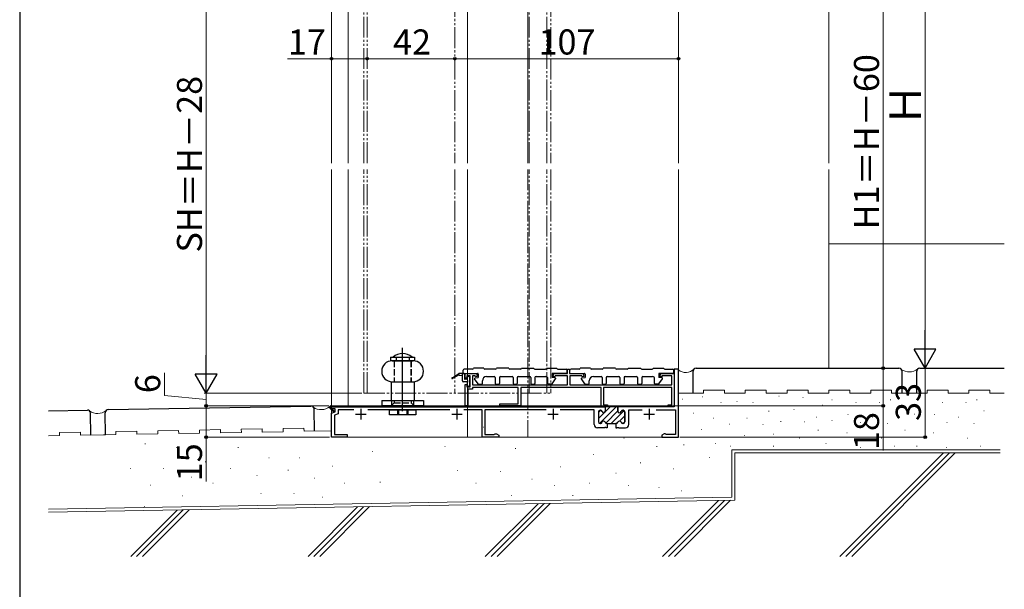
# Model space of a CAD drawing. Extents: x 0 to 1050, y 0 to 1570.
# Drawn here: x 0 to 471, y 754 to 1027 of the extents above; entities that cross this region are included whole.
import ezdxf

# ---------------------------------------------------------------- set-up
doc = ezdxf.new("R2010")
doc.units = 0
doc.linetypes.add('YDIVIDE_1', pattern=[15, 10, -1, 1, -1, 1, -1])
doc.linetypes.add('YHIDDEN_1', pattern=[4, 3, -1])
for name, color, linetype, lineweight in [('YKK_11', 7, 'CONTINUOUS', 30), ('YKK_12', 2, 'CONTINUOUS', 13), ('YKK_13', 4, 'CONTINUOUS', 30), ('YKK_D', 6, 'CONTINUOUS', 13), ('YKK_ZWAK', 7, 'CONTINUOUS', 30), ('YSS_K', 3, 'CONTINUOUS', 13), ('YSS_KE', 3, 'CONTINUOUS', 30)]:
    doc.layers.add(name, color=color, linetype=linetype, lineweight=lineweight)
doc.styles.add('text-b', font='txt.shx', dxfattribs={"bigfont": 'extfont2.shx'})

msp = doc.modelspace()

# ---------------------------------------------------------------- linework, layer by layer
at = {"layer": 'YKK_11', "linetype": 'ByBlock', "lineweight": -2, "ltscale": 0.5}
for p, q in [((262.15, 857.37), (262.15, 859.37)), ((262.15, 859.37), (263.15, 859.37)), ((263.15, 859.37), (263.15, 857.37)), ((315.25, 859.37), (313.25, 859.37)), ((313.25, 859.37), (313.25, 841.37)), ((315.25, 826.87), (315.25, 859.37)), ((213.25, 855.07), (213.25, 857.37)), ((213.25, 857.37), (218.55, 857.37)), ((214.05, 855.07), (213.25, 855.07)), ((215.55, 856.17), (214.05, 856.17)), ((214.05, 856.17), (214.05, 855.07)), ((215.55, 850.97), (215.55, 856.17)), ((217.94, 856.17), (216.75, 856.17)), ((216.75, 856.17), (216.75, 851.87)), ((218.07, 855.7), (217.94, 856.17)), ((218.94, 855.93), (218.07, 855.7)), ((218.55, 857.37), (218.94, 855.93)), ((255.27, 855.93), (255.65, 857.37)), ((256.14, 855.7), (255.27, 855.93)), ((255.65, 857.37), (262.15, 857.37)), ((256.26, 856.17), (256.14, 855.7)), ((262.15, 856.17), (256.26, 856.17)), ((262.15, 851.87), (262.15, 856.17)), ((263.15, 857.37), (269.65, 857.37)), ((269.04, 856.17), (263.35, 856.17)), ((263.35, 856.17), (263.35, 851.87)), ((269.17, 855.7), (269.04, 856.17)), ((270.04, 855.93), (269.17, 855.7)), ((269.65, 857.37), (270.04, 855.93)), ((306.37, 855.93), (306.75, 857.37)), ((307.24, 855.7), (306.37, 855.93)), ((306.75, 857.37), (313.25, 857.37)), ((307.36, 856.17), (307.24, 855.7)), ((312.05, 856.17), (307.36, 856.17)), ((312.05, 851.87), (312.05, 856.17)), ((313.25, 857.37), (313.25, 841.37)), ((213.25, 841.87), (213.25, 852.07)), ((213.25, 852.07), (214.05, 852.07)), ((214.05, 852.07), (214.05, 850.97)), ((214.05, 850.97), (215.55, 850.97)), ((216.75, 849.77), (214.45, 849.77)), ((214.45, 849.77), (214.45, 841.87)), ((216.75, 851.87), (262.15, 851.87)), ((238.55, 850.67), (216.75, 850.67)), ((216.75, 850.67), (216.75, 849.77)), ((238.55, 842.87), (238.55, 850.67)), ((278.25, 850.67), (239.75, 850.67)), ((239.75, 850.67), (239.75, 841.87)), ((263.35, 851.87), (312.05, 851.87)), ((278.25, 841.37), (278.25, 850.67)), ((312.05, 850.67), (279.45, 850.67)), ((279.45, 850.67), (279.45, 842.37)), ((312.05, 842.37), (312.05, 850.67)), ((149.25, 840.37), (149.25, 841.37)), ((149.25, 841.37), (280.25, 841.37)), ((150.95, 840.37), (149.25, 840.37)), ((149.25, 838.37), (150.95, 838.98)), ((150.95, 838.98), (150.95, 840.37)), ((159.91, 839.97), (152.35, 839.97)), ((152.35, 839.97), (152.35, 838)), ((205.91, 839.97), (166.59, 839.97)), ((221.25, 839.97), (212.59, 839.97)), ((214.45, 841.87), (213.25, 841.87)), ((221.25, 826.87), (221.25, 839.97)), ((251.91, 839.97), (222.65, 839.97)), ((222.65, 839.97), (222.65, 828.07)), ((229.75, 841.87), (229.75, 842.87)), ((229.75, 842.87), (238.55, 842.87)), ((239.75, 841.87), (229.75, 841.87)), ((274.95, 839.97), (258.59, 839.97)), ((274.95, 832.97), (274.95, 839.97)), ((276.95, 838.97), (276.95, 834.17)), ((277.9, 839.77), (277.75, 839.77)), ((281.25, 841.37), (278.25, 841.37)), ((279.45, 842.37), (281.25, 842.37)), ((280.25, 841.37), (280.25, 839.37)), ((281.25, 842.37), (281.25, 841.37)), ((313.25, 841.37), (286.25, 841.37)), ((286.25, 841.37), (286.25, 839.37)), ((288.6, 839.77), (288.75, 839.77)), ((289.55, 838.97), (289.55, 834.17)), ((291.55, 832.97), (291.55, 839.97)), ((291.55, 839.97), (297.91, 839.97)), ((304.59, 839.97), (313.85, 839.97)), ((310.25, 841.37), (310.25, 842.37)), ((310.25, 842.37), (312.05, 842.37)), ((313.25, 841.37), (310.25, 841.37)), ((313.85, 839.97), (313.85, 828.07)), ((149.25, 826.87), (149.25, 838.37)), ((152.35, 838), (150.65, 837.39)), ((150.65, 837.39), (150.65, 828.07)), ((279.79, 831.37), (276.55, 831.37)), ((277.75, 833.37), (277.9, 833.37)), ((279.98, 831.49), (279.79, 831.37)), ((280.53, 831.49), (279.98, 831.49)), ((280.71, 831.37), (280.53, 831.49)), ((281.2, 831.37), (280.71, 831.37)), ((281, 833.37), (281.2, 833.37)), ((281.2, 833.37), (281.2, 831.37)), ((285.3, 833.37), (285.3, 831.37)), ((285.5, 833.37), (285.3, 833.37)), ((285.3, 831.37), (285.79, 831.37)), ((285.79, 831.37), (285.98, 831.49)), ((285.98, 831.49), (286.53, 831.49)), ((286.53, 831.49), (286.71, 831.37)), ((286.71, 831.37), (289.95, 831.37)), ((288.75, 833.37), (288.6, 833.37)), ((156.75, 826.87), (149.25, 826.87)), ((150.65, 828.07), (156.75, 828.07)), ((156.75, 828.07), (156.75, 826.87)), ((229.25, 826.87), (221.25, 826.87)), ((222.65, 828.07), (227.05, 828.07)), ((227.05, 828.07), (227.25, 828.25)), ((227.25, 828.25), (227.55, 828.52)), ((227.55, 828.52), (228.12, 828.52)), ((228.12, 828.52), (229.25, 827.87)), ((229.25, 827.87), (229.25, 826.87)), ((308.38, 828.52), (307.25, 827.87)), ((307.25, 827.87), (307.25, 826.87)), ((307.25, 826.87), (315.25, 826.87)), ((308.95, 828.52), (308.38, 828.52)), ((309.25, 828.25), (308.95, 828.52)), ((309.45, 828.07), (309.25, 828.25)), ((313.85, 828.07), (309.45, 828.07))]:
    msp.add_line(p, q, dxfattribs=at)
at = {"layer": 'YKK_11', "ltscale": 0.5}
for p, q in [((163.25, 840.37), (163.25, 835.37)), ((209.25, 840.37), (209.25, 835.37)), ((255.25, 840.37), (255.25, 835.37)), ((301.25, 840.37), (301.25, 835.37)), ((160.75, 837.87), (165.75, 837.87)), ((206.75, 837.87), (211.75, 837.87)), ((252.75, 837.87), (257.75, 837.87)), ((298.75, 837.87), (303.75, 837.87))]:
    msp.add_line(p, q, dxfattribs=at)
at = {"layer": 'YKK_11', "linetype": 'Continuous', "lineweight": 13}
for p, q in [((276.95, 838.6), (278.09, 839.74)), ((277.44, 833.43), (285.37, 841.37)), ((280.14, 838.96), (282.54, 841.37)), ((280.43, 833.6), (286.25, 839.42)), ((283.03, 833.37), (289.25, 839.59)), ((276.95, 835.77), (279.85, 838.67)), ((287.06, 834.57), (289.55, 837.06)), ((288.69, 833.37), (289.55, 834.23))]:
    msp.add_line(p, q, dxfattribs=at)
at = {"layer": 'YKK_11', "linetype": 'ByBlock', "lineweight": 30, "ltscale": 0.5}
for p, q in [((276.95, 838.97), (276.95, 834.17)), ((277.9, 839.77), (277.75, 839.77)), ((280.25, 841.37), (280.25, 839.37)), ((286.25, 841.37), (280.25, 841.37)), ((286.25, 839.37), (286.25, 841.37)), ((288.75, 839.77), (288.6, 839.77)), ((289.55, 834.17), (289.55, 838.97)), ((277.75, 833.37), (277.9, 833.37)), ((281, 833.37), (281.2, 833.37)), ((281.2, 833.37), (285.3, 833.37)), ((285.3, 833.37), (285.5, 833.37)), ((288.6, 833.37), (288.75, 833.37))]:
    msp.add_line(p, q, dxfattribs=at)
for centre, start, end in [((277.75, 838.97), 90, 180), ((277.9, 838.97), 14.4775, 90), ((279.45, 839.37), 194.4775, 360), ((287.05, 839.37), 180, 345.5225), ((288.6, 838.97), 90, 165.5225), ((288.75, 838.97), 0, 90), ((277.75, 834.17), 180, 270), ((279.45, 833.77), 14.4775, 165.5225), ((287.05, 833.77), 14.4775, 165.5225), ((288.75, 834.17), 270, 360), ((277.9, 834.17), 270, 345.5225), ((281, 834.17), 194.4775, 270), ((285.5, 834.17), 270, 345.5225), ((288.6, 834.17), 194.4775, 270)]:
    msp.add_arc(centre, 0.8, start, end, dxfattribs=at)
at = {"layer": 'YKK_11', "linetype": 'ByBlock', "lineweight": -2, "ltscale": 0.5}
for centre, radius, start, end in [((277.75, 838.97), 0.8, 90, 180), ((277.9, 838.97), 0.8, 14.4775, 90), ((279.45, 839.37), 0.8, 194.4775, 360), ((287.05, 839.37), 0.8, 180, 345.5225), ((288.6, 838.97), 0.8, 90, 165.5225), ((288.75, 838.97), 0.8, 0, 90), ((277.75, 834.17), 0.8, 180, 270), ((279.45, 833.77), 0.8, 14.4775, 165.5225), ((287.05, 833.77), 0.8, 14.4775, 165.5225), ((288.75, 834.17), 0.8, 270, 360), ((276.55, 832.97), 1.6, 180, 270), ((277.9, 834.17), 0.8, 270, 345.5225), ((281, 834.17), 0.8, 194.4775, 270), ((285.5, 834.17), 0.8, 270, 345.5225), ((288.6, 834.17), 0.8, 194.4775, 270), ((289.95, 832.97), 1.6, 270, 359.9999)]:
    msp.add_arc(centre, radius, start, end, dxfattribs=at)
at = {"layer": 'YKK_12'}
for p, q in [((149.25, 1265.87), (149.25, 957.94)), ((315.25, 1107.87), (315.25, 957.94)), ((157.25, 1047.9), (157.25, 957.94)), ((214.25, 1047.87), (214.25, 957.94)), ((243.25, 1047.87), (243.25, 957.94)), ((149.25, 954.94), (149.25, 841.87)), ((157.25, 954.94), (157.25, 841.87)), ((214.25, 954.94), (214.25, 826.87)), ((315.25, 954.94), (315.25, 826.87)), ((149.25, 841.37), (149.25, 840.58)), ((149.25, 839.87), (149.25, 826.87)), ((315.25, 826.87), (149.25, 826.87))]:
    msp.add_line(p, q, dxfattribs=at)
at = {"layer": 'YKK_12', "linetype": 'YDIVIDE_1'}
for p, q in [((164.75, 957.94), (164.75, 1067.87)), ((166.25, 957.94), (166.25, 1067.87)), ((208.25, 1067.87), (208.25, 957.94)), ((243.75, 957.94), (243.75, 1067.87)), ((252.2, 957.94), (252.2, 1067.87)), ((254.25, 1067.87), (254.25, 957.94)), ((164.75, 847.87), (164.75, 954.94)), ((166.25, 847.87), (166.25, 954.94)), ((208.25, 954.94), (208.25, 847.87)), ((243.25, 954.94), (243.25, 826.87)), ((243.75, 847.87), (243.75, 954.94)), ((252.2, 847.87), (252.2, 954.94)), ((254.25, 954.94), (254.25, 847.87)), ((164.75, 847.87), (254.25, 847.87))]:
    msp.add_line(p, q, dxfattribs=at)
at = {"layer": 'YKK_13'}
for p, q in [((183.25, 839.37), (183.25, 869.63)), ((177.5, 865.07), (189, 865.07)), ((177.5, 865.07), (177.5, 863.47)), ((177.5, 863.47), (189, 863.47)), ((178.25, 863.37), (188.25, 863.37)), ((179.25, 863.37), (179.25, 863.47)), ((187.25, 863.37), (187.25, 863.47)), ((189, 865.07), (189, 863.47)), ((212.25, 857.37), (212.25, 858.87)), ((216.6, 859.37), (212.75, 859.37)), ((222.1, 859.87), (217.1, 859.87)), ((227.6, 859.37), (222.6, 859.37)), ((234.1, 859.87), (228.1, 859.87)), ((239.6, 859.37), (234.6, 859.37)), ((240.1, 859.87), (246.1, 859.87)), ((246.6, 859.37), (251.6, 859.37)), ((252.1, 859.87), (257.1, 859.87)), ((257.6, 859.37), (261.45, 859.37)), ((261.95, 857.37), (261.95, 858.87)), ((263.35, 857.37), (263.35, 858.87)), ((267.7, 859.37), (263.85, 859.37)), ((273.2, 859.87), (268.2, 859.87)), ((278.7, 859.37), (273.7, 859.37)), ((285.2, 859.87), (279.2, 859.87)), ((290.7, 859.37), (285.7, 859.37)), ((291.2, 859.87), (297.2, 859.87)), ((297.7, 859.37), (302.7, 859.37)), ((303.2, 859.87), (308.2, 859.87)), ((308.7, 859.37), (312.55, 859.37)), ((313.05, 857.37), (313.05, 858.87)), ((177.75, 853.37), (188.75, 853.37)), ((177.75, 853.37), (177.75, 844.37)), ((188.75, 853.37), (188.75, 844.37)), ((207.05, 855.24), (210.15, 857.37)), ((209.95, 856.57), (207.05, 854.89)), ((212.54, 857.37), (210.15, 857.37)), ((210.35, 856.57), (211.84, 856.37)), ((211.84, 853.77), (211.84, 857.37)), ((212.25, 857.37), (219.15, 857.37)), ((213.94, 853.27), (212.34, 853.27)), ((212.84, 857.07), (212.84, 854.87)), ((213.94, 854.57), (213.14, 854.57)), ((214.24, 854.87), (214.24, 855.57)), ((214.24, 851.57), (214.24, 852.97)), ((215.14, 855.87), (214.54, 855.87)), ((215.14, 853.87), (215.14, 853.27)), ((215.44, 854.17), (215.44, 855.57)), ((215.44, 851.57), (215.44, 852.97)), ((219.37, 852.39), (217.71, 854.69)), ((217.89, 855.16), (219.45, 855.37)), ((219.45, 857.07), (219.45, 855.37)), ((221.45, 852.57), (221.45, 853.87)), ((223.45, 855.87), (227.1, 855.87)), ((227.6, 855.37), (227.6, 852.57)), ((229.6, 855.37), (229.6, 852.57)), ((230.1, 855.87), (235.6, 855.87)), ((236.1, 855.37), (236.1, 852.57)), ((238.1, 855.37), (238.1, 852.57)), ((238.6, 855.87), (244.1, 855.87)), ((244.6, 855.37), (244.6, 852.57)), ((246.6, 855.37), (246.6, 852.57)), ((247.1, 855.87), (251.75, 855.87)), ((252.75, 852.57), (252.75, 854.87)), ((254.75, 857.07), (254.75, 855.37)), ((256.31, 855.16), (254.75, 855.37)), ((254.84, 852.39), (256.49, 854.69)), ((261.95, 857.37), (255.05, 857.37)), ((263.35, 857.37), (270.25, 857.37)), ((270.47, 852.39), (268.81, 854.69)), ((268.99, 855.16), (270.55, 855.37)), ((270.55, 857.07), (270.55, 855.37)), ((272.55, 852.57), (272.55, 853.87)), ((274.55, 855.87), (278.2, 855.87)), ((278.7, 855.37), (278.7, 852.57)), ((280.7, 855.37), (280.7, 852.57)), ((281.2, 855.87), (286.7, 855.87)), ((287.2, 855.37), (287.2, 852.57)), ((289.2, 855.37), (289.2, 852.57)), ((289.7, 855.87), (295.2, 855.87)), ((295.7, 855.37), (295.7, 852.57)), ((297.7, 855.37), (297.7, 852.57)), ((298.2, 855.87), (302.85, 855.87)), ((303.85, 852.57), (303.85, 854.87)), ((305.85, 857.07), (305.85, 855.37)), ((307.41, 855.16), (305.85, 855.37)), ((305.94, 852.39), (307.59, 854.69)), ((313.05, 857.37), (306.15, 857.37)), ((214.54, 851.27), (215.14, 851.27)), ((219.61, 852.27), (221.15, 852.27)), ((227.9, 852.27), (229.3, 852.27)), ((236.4, 852.27), (237.8, 852.27)), ((244.9, 852.27), (246.3, 852.27)), ((254.59, 852.27), (253.05, 852.27)), ((270.71, 852.27), (272.25, 852.27)), ((279, 852.27), (280.4, 852.27)), ((287.5, 852.27), (288.9, 852.27)), ((296, 852.27), (297.4, 852.27)), ((305.69, 852.27), (304.15, 852.27)), ((173.25, 844.37), (193.25, 844.37)), ((173.25, 844.37), (173.25, 841.87)), ((193.25, 844.37), (193.25, 841.87)), ((150.16, 838.97), (148.45, 840.67)), ((148.86, 841.37), (148.74, 841.09)), ((150.51, 839.32), (148.74, 841.09)), ((258.75, 841.37), (148.86, 841.37)), ((148.95, 841.87), (258.75, 841.87)), ((150.16, 838.97), (150.51, 839.32)), ((193.25, 841.87), (173.25, 841.87)), ((177, 839.97), (189.5, 839.97)), ((177, 837.47), (177, 839.97)), ((186.25, 841.87), (180.25, 841.87)), ((189.5, 839.97), (189.5, 837.47)), ((258.75, 841.87), (258.75, 841.37)), ((189.5, 837.47), (177, 837.47))]:
    msp.add_line(p, q, dxfattribs=at)
at = {"layer": 'YKK_13', "linetype": 'YHIDDEN_1'}
for p, q in [((179.2, 863.37), (179.2, 853.37)), ((179.25, 863.37), (179.25, 853.37)), ((180.1, 865.07), (180.1, 863.47)), ((186.4, 865.07), (186.4, 863.47)), ((187.25, 863.37), (187.25, 853.37)), ((187.3, 863.37), (187.3, 853.37)), ((178, 844.37), (178, 841.87)), ((179.2, 844.37), (179.2, 843.32)), ((187.3, 844.37), (187.3, 843.32)), ((188.5, 844.37), (188.5, 841.87)), ((177.75, 841.87), (179.2, 843.32)), ((179.2, 843.32), (187.3, 843.32)), ((180.75, 839.97), (180.75, 837.47)), ((181.25, 839.97), (181.25, 837.47)), ((185.25, 839.97), (185.25, 837.47)), ((185.75, 839.97), (185.75, 837.47)), ((188.75, 841.87), (187.3, 843.32))]:
    msp.add_line(p, q, dxfattribs=at)
at = {"layer": 'YKK_13'}
for centre, radius, start, end in [((178.25, 858.37), 5, 90, 270), ((183.25, 860.34), 6.53, 46.3972, 133.6028), ((188.25, 858.37), 5, 270, 90), ((212.75, 858.87), 0.5, 90, 180), ((216.6, 859.87), 0.5, 270, 0), ((222.6, 859.87), 0.5, 180, 270), ((227.6, 859.87), 0.5, 270, 0), ((234.6, 859.87), 0.5, 180, 270), ((239.6, 859.87), 0.5, 270, 0), ((246.6, 859.87), 0.5, 180, 270), ((251.6, 859.87), 0.5, 270, 0), ((257.6, 859.87), 0.5, 180, 270), ((261.45, 858.87), 0.5, 0, 90), ((263.85, 858.87), 0.5, 90, 180), ((267.7, 859.87), 0.5, 270, 0), ((273.7, 859.87), 0.5, 180, 270), ((278.7, 859.87), 0.5, 270, 0), ((285.7, 859.87), 0.5, 180, 270), ((290.7, 859.87), 0.5, 270, 0), ((297.7, 859.87), 0.5, 180, 270), ((302.7, 859.87), 0.5, 270, 0), ((308.7, 859.87), 0.5, 180, 270), ((312.55, 858.87), 0.5, 0, 90), ((206.95, 855.07), 0.2, 59.9859, 299.9859), ((210.15, 856.57), 0.2, 360, 180), ((212.34, 853.77), 0.5, 180, 270), ((212.54, 857.07), 0.3, 0, 90), ((213.14, 854.87), 0.3, 180, 270), ((213.94, 854.87), 0.3, 270, 0), ((213.94, 852.97), 0.3, 0, 90), ((214.54, 855.57), 0.3, 90, 180), ((215.14, 855.57), 0.3, 0, 90), ((215.14, 854.17), 0.3, 270, 0), ((215.14, 852.97), 0.3, 0, 90), ((217.95, 854.87), 0.3, 102.1137, 213.55), ((219.15, 857.07), 0.3, 0, 90), ((223.45, 853.87), 2, 90, 180), ((227.1, 855.37), 0.5, 0, 90), ((230.1, 855.37), 0.5, 90, 180), ((235.6, 855.37), 0.5, 0, 90), ((238.6, 855.37), 0.5, 90, 180), ((244.1, 855.37), 0.5, 0, 90), ((247.1, 855.37), 0.5, 90, 180), ((251.75, 854.87), 1, 0, 90), ((255.05, 857.07), 0.3, 90, 180), ((256.25, 854.87), 0.3, 326.45, 77.8863), ((269.05, 854.87), 0.3, 102.1137, 213.55), ((270.25, 857.07), 0.3, 0, 90), ((274.55, 853.87), 2, 90, 180), ((278.2, 855.37), 0.5, 0, 90), ((281.2, 855.37), 0.5, 90, 180), ((286.7, 855.37), 0.5, 0, 90), ((289.7, 855.37), 0.5, 90, 180), ((295.2, 855.37), 0.5, 0, 90), ((298.2, 855.37), 0.5, 90, 180), ((302.85, 854.87), 1, 0, 90), ((306.15, 857.07), 0.3, 90, 180), ((307.35, 854.87), 0.3, 326.45, 77.8863), ((214.54, 851.57), 0.3, 180, 270), ((215.14, 851.57), 0.3, 270, 0), ((219.61, 852.57), 0.3, 215.7904, 270), ((221.15, 852.57), 0.3, 270, 0), ((227.9, 852.57), 0.3, 180, 270), ((229.3, 852.57), 0.3, 270, 0), ((236.4, 852.57), 0.3, 180, 270), ((237.8, 852.57), 0.3, 270, 0), ((244.9, 852.57), 0.3, 180, 270), ((246.3, 852.57), 0.3, 270, 0), ((253.05, 852.57), 0.3, 180, 270), ((254.59, 852.57), 0.3, 270, 324.2096), ((270.71, 852.57), 0.3, 215.7904, 270), ((272.25, 852.57), 0.3, 270, 0), ((279, 852.57), 0.3, 180, 270), ((280.4, 852.57), 0.3, 270, 0), ((287.5, 852.57), 0.3, 180, 270), ((288.9, 852.57), 0.3, 270, 0), ((296, 852.57), 0.3, 180, 270), ((297.4, 852.57), 0.3, 270, 0), ((304.15, 852.57), 0.3, 180, 270), ((305.69, 852.57), 0.3, 270, 324.2096), ((148.95, 841.17), 0.7, 90, 225.0004)]:
    msp.add_arc(centre, radius, start, end, dxfattribs=at)
at = {"layer": 'YKK_D'}
for p, q in [((433.25, 1097.37), (433.25, 870.37)), ((89.25, 1057.37), (89.25, 858.37)), ((149.25, 1048.22), (149.25, 1006.87)), ((315.25, 1048.22), (315.25, 1006.87)), ((413.25, 1047.87), (413.25, 859.87)), ((149.25, 1007.87), (128.18, 1007.87)), ((166.25, 1007.87), (149.25, 1007.87)), ((166.25, 1007.87), (208.25, 1007.87)), ((208.25, 1007.87), (315.25, 1007.87)), ((69.25, 846.84), (69.25, 857.65)), ((394.95, 859.87), (414.25, 859.87)), ((412.95, 859.87), (414.25, 859.87)), ((413.25, 859.87), (413.25, 841.87)), ((433.25, 859.87), (433.25, 826.87)), ((89.25, 844.87), (69.25, 846.84)), ((163.75, 847.87), (88.25, 847.87)), ((163.75, 847.87), (88.25, 847.87)), ((89.25, 847.87), (89.25, 841.87)), ((147.95, 841.87), (88.25, 841.87)), ((146.25, 841.87), (88.25, 841.87)), ((89.25, 841.87), (89.25, 826.87)), ((240.45, 841.87), (414.25, 841.87)), ((413.25, 841.87), (413.25, 820.52)), ((148.25, 826.87), (88.25, 826.87)), ((89.25, 826.87), (89.25, 805.59)), ((315.95, 826.87), (434.25, 826.87))]:
    msp.add_line(p, q, dxfattribs=at)
at = {"layer": 'YKK_D', "lineweight": -2}
for p, q in [((433.25, 859.87), (433.25, 878.05)), ((433.25, 859.87), (428, 868.96)), ((438.5, 868.96), (428, 868.96)), ((433.25, 859.87), (438.5, 868.96)), ((89.25, 847.87), (89.25, 866.05)), ((89.25, 847.87), (84, 856.96)), ((94.5, 856.96), (84, 856.96)), ((89.25, 847.87), (94.5, 856.96))]:
    msp.add_line(p, q, dxfattribs=at)
at = {"layer": 'YKK_D', "linetype": 'ByBlock', "lineweight": -2}
for centre, radius in [((149.25, 1007.87), 0.637), ((166.25, 1007.87), 0.637), ((166.25, 1007.87), 0.637), ((208.25, 1007.87), 0.637), ((208.25, 1007.87), 0.637), ((315.25, 1007.87), 0.637), ((413.25, 859.87), 0.637), ((89.25, 841.87), 0.637), ((89.25, 841.87), 0.638), ((413.25, 841.87), 0.637), ((89.25, 826.87), 0.637), ((433.25, 826.87), 0.637)]:
    msp.add_circle(centre, radius, dxfattribs=at)
at = {"layer": 'YKK_ZWAK'}
msp.add_line((0, 1530), (0, 0), dxfattribs=at)
at = {"layer": 'YSS_K'}
for p, q in [((387.25, 1087.87), (387.25, 957.94)), ((387.25, 954.94), (387.25, 859.87)), ((387.25, 919.26), (471.19, 919.26)), ((315.25, 847.87), (315.25, 858.87)), ((327.25, 849.37), (337.25, 849.37)), ((327.25, 847.87), (327.25, 849.37)), ((337.25, 847.87), (337.25, 849.37)), ((347.25, 847.87), (347.25, 849.37)), ((347.25, 849.37), (357.25, 849.37)), ((357.25, 847.87), (357.25, 849.37)), ((367.25, 847.87), (367.25, 849.37)), ((367.25, 849.37), (377.25, 849.37)), ((377.25, 847.87), (377.25, 849.37)), ((387.25, 847.87), (387.25, 849.37)), ((387.25, 849.37), (397.25, 849.37)), ((397.25, 847.87), (397.25, 849.37)), ((407.25, 847.87), (407.25, 849.37)), ((407.25, 849.37), (417.25, 849.37)), ((417.25, 847.87), (417.25, 849.37)), ((434.25, 849.37), (444.25, 849.37)), ((434.25, 847.87), (434.25, 849.37)), ((444.25, 847.87), (444.25, 849.37)), ((454.25, 847.87), (454.25, 849.37)), ((454.25, 849.37), (464.25, 849.37)), ((464.25, 847.87), (464.25, 849.37)), ((327.25, 847.87), (315.25, 847.87)), ((317.21, 845.05), (317.41, 845.05)), ((326.76, 846.12), (326.96, 846.12)), ((335.57, 843.49), (335.77, 843.49)), ((347.25, 847.87), (337.25, 847.87)), ((343.18, 843.95), (343.38, 843.95)), ((350.8, 843.49), (351, 843.49)), ((367.25, 847.87), (357.25, 847.87)), ((363.23, 846.42), (363.43, 846.42)), ((374.8, 845.88), (375, 845.88)), ((387.25, 847.87), (377.25, 847.87)), ((388.65, 844.76), (388.85, 844.76)), ((407.25, 847.87), (397.25, 847.87)), ((400.07, 843.49), (400.27, 843.49)), ((411.49, 843.49), (411.69, 843.49)), ((416.64, 844.76), (416.84, 844.76)), ((434.25, 847.87), (417.25, 847.87)), ((441.39, 843.49), (441.59, 843.49)), ((454.25, 847.87), (444.25, 847.87)), ((452.81, 843.49), (453.01, 843.49)), ((457.96, 844.76), (458.16, 844.76)), ((471.19, 847.87), (464.25, 847.87)), ((358.41, 839.22), (358.61, 839.22)), ((370.46, 840.09), (370.66, 840.09)), ((384.2, 842.16), (384.4, 842.16)), ((420.11, 839.42), (420.31, 839.42)), ((426.72, 842.22), (426.92, 842.22)), ((461.42, 839.42), (461.62, 839.42)), ((315.08, 836.16), (315.28, 836.16)), ((322.39, 838.34), (322.59, 838.34)), ((331.88, 835.87), (332.08, 835.87)), ((347.99, 835.88), (348.19, 835.88)), ((364.14, 834.36), (364.34, 834.36)), ((375.52, 834.2), (375.72, 834.2)), ((381.31, 836.37), (381.51, 836.37)), ((388.65, 834.88), (388.85, 834.88)), ((396.26, 837.69), (396.46, 837.69)), ((407.94, 836.37), (408.14, 836.37)), ((427.99, 837.88), (428.19, 837.88)), ((437.58, 837.69), (437.78, 837.69)), ((449.26, 836.37), (449.46, 836.37)), ((46.05, 829.59), (56.05, 829.76)), ((46.08, 828.09), (46.05, 829.59)), ((56.08, 828.26), (56.05, 829.76)), ((66.05, 829.94), (76.05, 830.11)), ((66.08, 828.44), (66.05, 829.94)), ((76.08, 828.61), (76.05, 830.11)), ((86.05, 830.28), (96.05, 830.46)), ((86.07, 828.79), (86.05, 830.28)), ((96.07, 828.96), (96.05, 830.46)), ((106.04, 830.63), (116.04, 830.81)), ((106.07, 829.13), (106.04, 830.63)), ((116.07, 829.31), (116.04, 830.81)), ((126.07, 829.48), (116.07, 829.31)), ((126.04, 830.98), (136.04, 831.16)), ((126.07, 829.48), (126.04, 830.98)), ((136.07, 829.66), (136.04, 831.16)), ((149.25, 829.89), (136.07, 829.66)), ((221.8, 831.59), (222, 831.59)), ((326.28, 830.55), (326.48, 830.55)), ((339.65, 833.15), (339.85, 833.15)), ((355.61, 832.88), (355.81, 832.88)), ((382.02, 830.14), (382.22, 830.14)), ((402.34, 833.88), (402.54, 833.88)), ((415.3, 833.34), (415.5, 833.34)), ((423.51, 830.14), (423.71, 830.14)), ((443.66, 833.88), (443.86, 833.88)), ((456.62, 833.34), (456.82, 833.34)), ((19.09, 827.62), (13.82, 827.52)), ((19.06, 829.12), (29.06, 829.29)), ((19.09, 827.62), (19.06, 829.12)), ((29.08, 827.79), (29.06, 829.29)), ((41.08, 828), (29.08, 827.79)), ((46.08, 828.09), (34.08, 827.88)), ((66.08, 828.44), (56.08, 828.26)), ((86.07, 828.79), (76.08, 828.61)), ((106.07, 829.13), (96.07, 828.96)), ((289.13, 826.35), (289.33, 826.35)), ((346.81, 827.63), (347.01, 827.63)), ((360.66, 828.31), (360.86, 828.31)), ((373.21, 826.37), (373.41, 826.37)), ((395.85, 828.89), (396.05, 828.89)), ((412.2, 826.37), (412.4, 826.37)), ((437.17, 828.89), (437.37, 828.89)), ((453.52, 826.37), (453.72, 826.37)), ((59.93, 823.62), (60.13, 823.62)), ((75.04, 821.86), (75.24, 821.86)), ((104.45, 821.86), (104.65, 821.86)), ((168.82, 820.04), (169.02, 820.04)), ((203.48, 822.43), (203.68, 822.43)), ((237.17, 821.45), (237.37, 821.45)), ((304.81, 822.43), (305.01, 822.43)), ((317.72, 823.21), (317.92, 823.21)), ((332.98, 823.86), (333.18, 823.86)), ((339.92, 822.54), (340.12, 822.54)), ((469.19, 820.86), (340.75, 820.86)), ((340.75, 820.86), (340.75, 798.19)), ((360.64, 822.6), (360.84, 822.6)), ((385.79, 823.86), (385.99, 823.86)), ((402.16, 821.97), (402.36, 821.97)), ((418.48, 822.6), (418.68, 822.6)), ((429.24, 822.54), (429.44, 822.54)), ((443.48, 821.97), (443.68, 821.97)), ((459.8, 822.6), (460, 822.6)), ((119.15, 816.96), (119.35, 816.96)), ((133.86, 816.96), (134.06, 816.96)), ((274.43, 818.51), (274.63, 818.51)), ((329.95, 817.1), (330.15, 817.1)), ((469.19, 819.36), (342.25, 819.36)), ((342.25, 819.36), (342.25, 796.69)), ((442.09, 819.36), (392.54, 769.81)), ((444.92, 819.36), (395.37, 769.81)), ((447.75, 819.36), (398.2, 769.81)), ((53.06, 811.86), (53.26, 811.86)), ((68.75, 811.86), (68.95, 811.86)), ((88.76, 815), (88.96, 815)), ((100.86, 811.94), (101.06, 811.94)), ((128.36, 811.1), (128.56, 811.1)), ((149.54, 813.04), (149.74, 813.04)), ((209.45, 810.88), (209.65, 810.88)), ((229.9, 810.46), (230.1, 810.46)), ((258.74, 812.63), (258.94, 812.63)), ((296.97, 814.59), (297.17, 814.59)), ((312.66, 811.65), (312.86, 811.65)), ((81.99, 807.73), (82.19, 807.73)), ((113.45, 808.58), (113.65, 808.58)), ((140.88, 807.28), (141.08, 807.28)), ((245.02, 806.75), (245.22, 806.75)), ((285.21, 809.69), (285.41, 809.69)), ((62.59, 803.85), (62.79, 803.85)), ((92.39, 804.85), (92.59, 804.85)), ((155.43, 804.85), (155.63, 804.85)), ((172.41, 805.3), (172.61, 805.3)), ((218.21, 804.91), (218.41, 804.91)), ((255.8, 803.8), (256, 803.8)), ((272.46, 804.79), (272.66, 804.79)), ((291.36, 803.71), (291.56, 803.71)), ((305.8, 802.82), (306, 802.82)), ((316.5, 801.2), (316.7, 801.2)), ((340.72, 798.17), (13.79, 792.46)), ((342.25, 796.69), (13.82, 790.96)), ((77.85, 798.79), (78.05, 798.79)), ((115.43, 800), (115.63, 800)), ((131.19, 800), (131.39, 800)), ((144.92, 798.13), (145.12, 798.13)), ((235.21, 798.9), (235.41, 798.9)), ((264.62, 798.9), (264.82, 798.9)), ((334.43, 796.56), (307.69, 769.81)), ((337.31, 796.61), (310.51, 769.81)), ((340.19, 796.66), (313.34, 769.81)), ((75.35, 792.03), (53.13, 769.81)), ((78.23, 792.08), (55.96, 769.81)), ((81.11, 792.13), (58.78, 769.81)), ((59.66, 793.7), (59.86, 793.7)), ((161.71, 793.54), (137.98, 769.81)), ((164.59, 793.59), (140.81, 769.81)), ((167.47, 793.64), (143.64, 769.81)), ((248.07, 795.05), (222.83, 769.81)), ((250.95, 795.1), (225.66, 769.81)), ((253.83, 795.15), (228.49, 769.81))]:
    msp.add_line(p, q, dxfattribs=at)
for centre, radius, start, end in [((318.77, 863.33), 5.53, 230.4143, 315.1369), ((425.72, 864.63), 6.55, 234.4389, 307.2983), ((37.29, 844.63), 6.47, 233.4994, 308.5007), ((144.25, 846.57), 6.55, 235.4389, 308.2983)]:
    msp.add_arc(centre, radius, start, end, dxfattribs=at)
at = {"layer": 'YSS_KE'}
for p, q in [((322.25, 847.87), (322.25, 858.37)), ((323.75, 859.87), (420.75, 859.87)), ((422.25, 847.87), (422.25, 858.37)), ((429.25, 847.87), (429.25, 858.37)), ((430.75, 859.87), (471.19, 859.87)), ((13.82, 839.53), (32.37, 839.85)), ((42.37, 840.02), (139.36, 841.72)), ((141.07, 829.74), (140.88, 840.24)), ((34.08, 827.88), (33.9, 838.38)), ((41.08, 828), (40.9, 838.5))]:
    msp.add_line(p, q, dxfattribs=at)
for centre, start, end in [((323.75, 858.37), 90, 180), ((420.75, 858.37), 0, 90), ((430.75, 858.37), 90, 180), ((32.4, 838.35), 1, 91), ((42.4, 838.52), 91, 181), ((139.38, 840.22), 1, 91)]:
    msp.add_arc(centre, 1.5, start, end, dxfattribs=at)

# ---------------------------------------------------------------- texts
at = {"layer": 'YKK_D', "style": 'text-b'}
for s, p in [('17', (128.34, 1009.87)), ('42', (178.66, 1009.87)), ('107', (248.28, 1009.87))]:
    msp.add_text(s, height=12, dxfattribs=at).set_placement(p)
for s, height, p in [('H1＝H－60', 12, (411.25, 926.21)), ('SH＝H－28', 12, (87.25, 915.15)), ('Ｈ', 15, (431.25, 975.52)), ('6', 12, (67.25, 847.88)), ('33', 12, (431.25, 834.64)), ('18', 12, (411.25, 820.68)), ('15', 12, (87.25, 805.75))]:
    msp.add_text(s, height=height, rotation=90, dxfattribs=at).set_placement(p)

doc.saveas('drawing.dxf')
